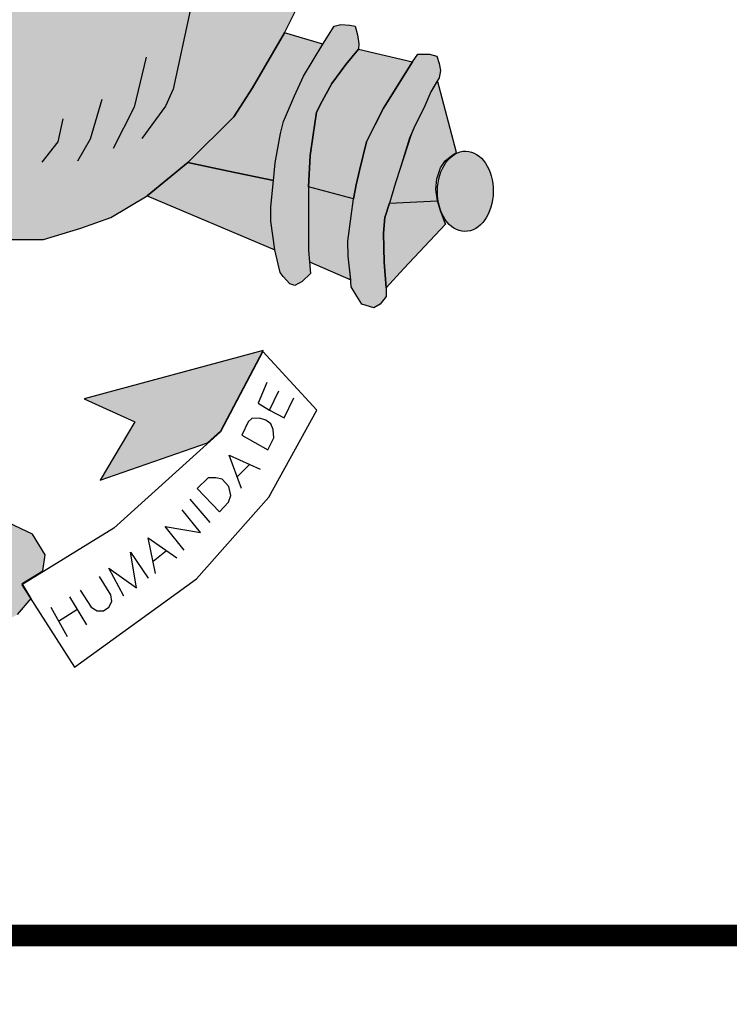
# Model space of a CAD drawing. Extents: x 185517 to 375723, y 1678942 to 3359183.
# Drawn here: x 186375 to 186385, y 1679016 to 1679029 of the extents above; entities that cross this region are included whole.
import ezdxf

# ---------------------------------------------------------------- set-up
doc = ezdxf.new("R2010")
doc.units = 0
doc.header["$LTSCALE"] = 5
doc.header["$MEASUREMENT"] = 0
doc.layers.get('0').update_dxf_attribs({"linetype": 'CONTINUOUS'})
for name, color, linetype in [('A_FORMATO', 7, 'CONTINUOUS'), ('EIXO_PIRES_12SET00', 7, 'CONTINUOUS'), ('SERTORIO_PROJETO', 7, 'CONTINUOUS')]:
    doc.layers.add(name, color=color, linetype=linetype)

msp = doc.modelspace()

# ---------------------------------------------------------------- hatches: boundary and pattern name
h = msp.add_hatch(color=130)
edge = h.paths.add_edge_path()
edge.add_spline(control_points=[(186374.049, 1679029.199), (186374.473, 1679029.563), (186374.989, 1679030.129), (186375.4, 1679030.7)], knot_values=[3.598296, 3.598296, 3.598296, 3.598296, 3.883191, 3.883191, 3.883191, 3.883191], degree=3, periodic=0)
edge.add_line((186375.4, 1679030.7), (186375.66, 1679031.129))
edge.add_line((186375.66, 1679031.129), (186375.844, 1679031.459))
edge.add_line((186375.844, 1679031.459), (186376.133, 1679032.095))
edge.add_line((186376.133, 1679032.095), (186376.282, 1679032.49))
edge.add_line((186376.282, 1679032.49), (186376.461, 1679033.068))
edge.add_spline(control_points=[(186376.461, 1679033.068), (186376.494, 1679033.197), (186376.525, 1679033.328), (186376.553, 1679033.46)], knot_values=[4.283444, 4.283444, 4.283444, 4.283444, 4.343899, 4.343899, 4.343899, 4.343899], degree=3, periodic=0)
edge.add_spline(control_points=[(186376.553, 1679033.46), (186376.632, 1679033.834), (186376.691, 1679034.217), (186376.741, 1679034.716), (186376.75, 1679034.83), (186376.758, 1679034.944)], knot_values=[4.343899, 4.343899, 4.343899, 4.343899, 4.515005, 4.515005, 4.565394, 4.565394, 4.565394, 4.565394], degree=3, periodic=0)
edge.add_line((186376.758, 1679034.944), (186375.198, 1679034.919))
edge.add_ellipse((186371.135, 1679035.781), major_axis=(0, 5.723), ratio=0.718075, start_angle=99.9516, end_angle=261.3435, ccw=False)
edge.add_line((186367.087, 1679034.791), (186365.78, 1679034.77))
edge.add_line((186365.78, 1679034.77), (186365.808, 1679034.436))
edge.add_line((186365.808, 1679034.436), (186365.87, 1679034.111))
edge.add_line((186365.87, 1679034.111), (186365.919, 1679033.852))
edge.add_line((186365.919, 1679033.852), (186366.075, 1679033.132))
edge.add_line((186366.075, 1679033.132), (186366.156, 1679032.856))
edge.add_line((186366.156, 1679032.856), (186366.305, 1679032.378))
edge.add_spline(control_points=[(186366.305, 1679032.378), (186366.321, 1679032.335), (186366.338, 1679032.292), (186366.407, 1679032.116), (186366.465, 1679031.979), (186366.527, 1679031.84)], knot_values=[2.114335, 2.114335, 2.114335, 2.114335, 2.135568, 2.135568, 2.201411, 2.201411, 2.201411, 2.201411], degree=3, periodic=0)
edge.add_line((186366.527, 1679031.84), (186366.713, 1679031.484))
edge.add_line((186366.713, 1679031.484), (186366.892, 1679031.146))
edge.add_line((186366.892, 1679031.146), (186367.284, 1679030.501))
edge.add_line((186367.284, 1679030.501), (186367.436, 1679030.274))
edge.add_line((186367.436, 1679030.274), (186367.941, 1679029.711))
edge.add_line((186367.941, 1679029.711), (186368.173, 1679029.479))
edge.add_line((186368.173, 1679029.479), (186368.701, 1679029.058))
edge.add_line((186368.701, 1679029.058), (186368.979, 1679028.862))
edge.add_spline(control_points=[(186368.979, 1679028.862), (186369.037, 1679028.827), (186369.097, 1679028.793), (186369.157, 1679028.76)], knot_values=[2.758907, 2.758907, 2.758907, 2.758907, 2.788978, 2.788978, 2.788978, 2.788978], degree=3, periodic=0)
edge.add_line((186369.157, 1679028.76), (186369.58, 1679028.577))
edge.add_line((186369.58, 1679028.577), (186369.892, 1679028.443))
edge.add_line((186369.892, 1679028.443), (186370.062, 1679028.373))
edge.add_spline(control_points=[(186370.062, 1679028.373), (186370.117, 1679028.355), (186370.172, 1679028.339), (186370.227, 1679028.324)], knot_values=[2.933399, 2.933399, 2.933399, 2.933399, 2.958613, 2.958613, 2.958613, 2.958613], degree=3, periodic=0)
edge.add_line((186370.227, 1679028.324), (186370.505, 1679028.282))
edge.add_line((186370.505, 1679028.282), (186370.525, 1679028.252))
edge.add_spline(control_points=[(186370.525, 1679028.252), (186370.712, 1679028.214), (186370.901, 1679028.189), (186371.405, 1679028.157), (186371.719, 1679028.181), (186372.022, 1679028.238)], knot_values=[3.003593, 3.003593, 3.003593, 3.003593, 3.087343, 3.087343, 3.226371, 3.226371, 3.226371, 3.226371], degree=3, periodic=0)
edge.add_line((186372.022, 1679028.238), (186372.029, 1679028.25))
edge.add_line((186372.029, 1679028.25), (186372.86, 1679028.496))
edge.add_line((186372.86, 1679028.496), (186373.459, 1679028.792))
edge.add_line((186373.459, 1679028.792), (186373.888, 1679029.075))
edge.add_spline(control_points=[(186372.037, 1679028.241), (186372.764, 1679028.38), (186373.427, 1679028.709), (186373.945, 1679029.113), (186373.996, 1679029.154), (186374.049, 1679029.199)], knot_values=[3.228761, 3.228761, 3.228761, 3.228761, 3.56323, 3.56323, 3.598296, 3.598296, 3.598296, 3.598296], degree=3, periodic=0)
edge = h.paths.add_edge_path(flags=16)
edge.add_ellipse((186373.09, 1679029.741), major_axis=(-0.281, 0.345), ratio=0.936784, start_angle=0, end_angle=360)
edge = h.paths.add_edge_path(flags=0)
edge.add_ellipse((186373.088, 1679029.73), major_axis=(-0.178, 0.246), ratio=0.844299, start_angle=0, end_angle=360)
h.paths.add_polyline_path([(186374.02, 1679029.872), (186373.413, 1679030.504), (186373.752, 1679030.829), (186373.826, 1679030.856), (186373.888, 1679030.86), (186374.011, 1679030.856), (186374.099, 1679030.838), (186374.187, 1679030.746), (186374.314, 1679030.614), (186374.363, 1679030.474), (186374.345, 1679030.285), (186374.279, 1679030.158)], flags=16)
h.paths.add_polyline_path([(186374.051, 1679030.127), (186373.655, 1679030.544), (186373.743, 1679030.645), (186373.796, 1679030.684), (186373.884, 1679030.702), (186373.945, 1679030.698), (186373.998, 1679030.676), (186374.073, 1679030.623), (186374.125, 1679030.566), (186374.165, 1679030.5), (186374.178, 1679030.439), (186374.178, 1679030.351), (186374.165, 1679030.276)], flags=0)
h.paths.add_polyline_path([(186372.887, 1679029.088), (186372.712, 1679029.018), (186372.399, 1679029.237), (186372.325, 1679029.268), (186372.272, 1679029.268), (186372.223, 1679029.233), (186372.325, 1679028.877), (186372.188, 1679028.825), (186371.88, 1679029.658), (186372.118, 1679029.755), (186372.294, 1679029.825), (186372.382, 1679029.825), (186372.465, 1679029.817), (186372.544, 1679029.777), (186372.602, 1679029.694), (186372.61, 1679029.632), (186372.61, 1679029.54), (186372.593, 1679029.483), (186372.553, 1679029.426), (186372.487, 1679029.356), (186372.544, 1679029.356), (186372.584, 1679029.338), (186372.641, 1679029.307)], flags=16)
h.paths.add_polyline_path([(186372.426, 1679029.514), (186372.391, 1679029.461), (186372.149, 1679029.356), (186372.065, 1679029.571), (186372.197, 1679029.645), (186372.272, 1679029.667), (186372.333, 1679029.667), (186372.408, 1679029.645), (186372.426, 1679029.61), (186372.426, 1679029.571)], flags=0)
h.paths.add_polyline_path([(186373.977, 1679031.104), (186374.355, 1679031.652), (186374.469, 1679031.547), (186374.214, 1679031.169), (186374.355, 1679031.069), (186374.592, 1679031.398), (186374.733, 1679031.323), (186374.474, 1679030.95), (186374.654, 1679030.814), (186374.922, 1679031.213), (186375.036, 1679031.134), (186374.667, 1679030.577)], flags=16)
h.paths.add_polyline_path([(186371.985, 1679029.052), (186371.954, 1679029.131), (186371.919, 1679029.179), (186371.826, 1679029.219), (186371.866, 1679029.28), (186371.892, 1679029.368), (186371.897, 1679029.456), (186371.879, 1679029.513), (186371.848, 1679029.565), (186371.8, 1679029.609), (186371.743, 1679029.627), (186371.659, 1679029.627), (186371.246, 1679029.57), (186371.334, 1679028.683), (186371.73, 1679028.749), (186371.857, 1679028.784), (186371.936, 1679028.828), (186371.967, 1679028.898), (186371.98, 1679028.964)], flags=17)
h.paths.add_polyline_path([(186371.8, 1679029.061), (186371.796, 1679028.995), (186371.783, 1679028.929), (186371.703, 1679028.898), (186371.457, 1679028.867), (186371.44, 1679029.091), (186371.593, 1679029.122), (186371.699, 1679029.122), (186371.752, 1679029.113)], flags=16)
h.paths.add_polyline_path([(186371.734, 1679029.364), (186371.708, 1679029.315), (186371.633, 1679029.284), (186371.422, 1679029.258), (186371.4, 1679029.447), (186371.664, 1679029.478), (186371.708, 1679029.46), (186371.725, 1679029.425)], flags=16)
h.paths.add_polyline_path([(186371.209, 1679029.57), (186371.139, 1679028.652), (186370.976, 1679028.666), (186371.046, 1679029.381), (186370.818, 1679028.692), (186370.642, 1679028.709), (186370.563, 1679029.425), (186370.493, 1679028.736), (186370.343, 1679028.753), (186370.431, 1679029.679), (186370.686, 1679029.649), (186370.761, 1679029.021), (186370.985, 1679029.596)], flags=16)
h.paths.add_polyline_path([(186374.852, 1679031.809), (186374.737, 1679031.879), (186374.733, 1679031.945), (186374.724, 1679032.033), (186374.689, 1679032.108), (186374.632, 1679032.208), (186374.693, 1679032.323), (186375.458, 1679031.919), (186375.41, 1679031.778), (186374.847, 1679032.064)], flags=16)
h.paths.add_polyline_path([(186370.39, 1679029.689), (186370.355, 1679029.535), (186369.937, 1679029.667), (186369.884, 1679029.487), (186370.298, 1679029.347), (186370.263, 1679029.215), (186369.84, 1679029.355), (186369.779, 1679029.127), (186370.223, 1679028.982), (186370.183, 1679028.824), (186369.577, 1679029.009), (186369.84, 1679029.895)], flags=16)
h.paths.add_polyline_path([(186375.274, 1679032.294), (186375.239, 1679032.338), (186375.212, 1679032.395), (186375.181, 1679032.452), (186375.12, 1679032.438), (186375.071, 1679032.434), (186375.019, 1679032.443), (186374.957, 1679032.469), (186374.904, 1679032.504), (186374.856, 1679032.561), (186374.838, 1679032.618), (186374.83, 1679032.689), (186374.838, 1679032.759), (186374.865, 1679032.834), (186374.909, 1679032.886), (186374.966, 1679032.913), (186375.045, 1679032.93), (186375.098, 1679032.93), (186375.151, 1679032.93), (186375.208, 1679032.913), (186375.252, 1679032.864), (186375.296, 1679032.776), (186375.348, 1679032.794), (186375.406, 1679032.803), (186375.463, 1679032.803), (186375.537, 1679032.803), (186375.603, 1679032.759), (186375.669, 1679032.693), (186375.696, 1679032.645), (186375.705, 1679032.583), (186375.705, 1679032.487), (186375.687, 1679032.425), (186375.643, 1679032.368), (186375.595, 1679032.311), (186375.524, 1679032.267), (186375.445, 1679032.267), (186375.353, 1679032.267)], flags=16)
edge = h.paths.add_edge_path(flags=0)
edge.add_ellipse((186375.082, 1679032.676), major_axis=(-0.0501, -0.098), ratio=0.964263, start_angle=0, end_angle=360)
edge = h.paths.add_edge_path(flags=0)
edge.add_ellipse((186375.423, 1679032.533), major_axis=(-0.132, 0.068), ratio=0.907573, start_angle=0, end_angle=360)
h.paths.add_polyline_path([(186369.792, 1679029.91), (186369.704, 1679029.761), (186369.519, 1679029.879), (186369.163, 1679029.221), (186369.036, 1679029.308), (186369.366, 1679029.949), (186369.154, 1679030.112), (186369.229, 1679030.226)], flags=16)
h.paths.add_polyline_path([(186375.34, 1679033.143), (186375.269, 1679033.196), (186375.225, 1679033.249), (186375.181, 1679033.332), (186375.173, 1679033.411), (186375.168, 1679033.464), (186375.181, 1679033.543), (186375.225, 1679033.622), (186375.322, 1679033.67), (186375.419, 1679033.683), (186375.476, 1679033.675), (186375.529, 1679033.648), (186375.608, 1679033.565), (186375.691, 1679033.604), (186375.74, 1679033.609), (186375.792, 1679033.609), (186375.876, 1679033.609), (186375.938, 1679033.574), (186376.008, 1679033.49), (186376.043, 1679033.394), (186376.043, 1679033.354), (186376.043, 1679033.275), (186376.017, 1679033.192), (186375.955, 1679033.13), (186375.898, 1679033.082), (186375.814, 1679033.06), (186375.722, 1679033.06), (186375.74, 1679033.231), (186375.788, 1679033.227), (186375.836, 1679033.244), (186375.876, 1679033.271), (186375.885, 1679033.31), (186375.885, 1679033.359), (186375.867, 1679033.402), (186375.819, 1679033.442), (186375.753, 1679033.468), (186375.687, 1679033.464), (186375.643, 1679033.429), (186375.625, 1679033.323), (186375.489, 1679033.345), (186375.485, 1679033.468), (186375.441, 1679033.517), (186375.388, 1679033.525), (186375.318, 1679033.499), (186375.291, 1679033.459), (186375.291, 1679033.402), (186375.313, 1679033.354), (186375.362, 1679033.328)], flags=16)
h.paths.add_polyline_path([(186369.162, 1679030.275), (186369.083, 1679030.17), (186368.727, 1679030.455), (186368.621, 1679030.328), (186368.946, 1679030.029), (186368.837, 1679029.906), (186368.507, 1679030.2), (186368.357, 1679030.016), (186368.709, 1679029.7), (186368.617, 1679029.595), (186368.137, 1679030.033), (186368.691, 1679030.696)], flags=16)
h.paths.add_polyline_path([(186375.291, 1679033.879), (186375.335, 1679034.353), (186375.476, 1679034.327), (186375.441, 1679034.006), (186375.59, 1679033.962), (186375.59, 1679034.042), (186375.595, 1679034.112), (186375.625, 1679034.2), (186375.669, 1679034.261), (186375.748, 1679034.296), (186375.819, 1679034.318), (186375.898, 1679034.318), (186375.946, 1679034.305), (186376.017, 1679034.279), (186376.078, 1679034.226), (186376.131, 1679034.169), (186376.157, 1679034.085), (186376.157, 1679033.941), (186376.131, 1679033.866), (186376.083, 1679033.783), (186375.99, 1679033.73), (186375.872, 1679033.704), (186375.898, 1679033.883), (186375.964, 1679033.897), (186375.995, 1679033.945), (186375.995, 1679034.015), (186375.973, 1679034.072), (186375.929, 1679034.116), (186375.819, 1679034.121), (186375.766, 1679034.103), (186375.731, 1679034.063), (186375.718, 1679033.989), (186375.718, 1679033.923), (186375.748, 1679033.875), (186375.713, 1679033.743)], flags=16)
h.paths.add_polyline_path([(186368.453, 1679030.83), (186368.427, 1679030.76), (186368.356, 1679030.663), (186368.264, 1679030.791), (186368.277, 1679030.835), (186368.277, 1679030.914), (186368.268, 1679030.988), (186368.238, 1679031.045), (186368.181, 1679031.08), (186368.128, 1679031.08), (186368.088, 1679031.054), (186368.084, 1679030.984), (186368.097, 1679030.909), (186368.128, 1679030.861), (186368.176, 1679030.782), (186368.194, 1679030.685), (186368.185, 1679030.611), (186368.181, 1679030.545), (186368.154, 1679030.475), (186368.088, 1679030.404), (186368.022, 1679030.378), (186367.89, 1679030.36), (186367.811, 1679030.387), (186367.732, 1679030.448), (186367.671, 1679030.527), (186367.609, 1679030.633), (186367.591, 1679030.725), (186367.6, 1679030.813), (186367.627, 1679030.94), (186367.692, 1679031.01), (186367.798, 1679030.861), (186367.758, 1679030.791), (186367.741, 1679030.734), (186367.758, 1679030.641), (186367.811, 1679030.567), (186367.89, 1679030.545), (186367.974, 1679030.545), (186368.013, 1679030.58), (186368.031, 1679030.65), (186368.022, 1679030.716), (186368.005, 1679030.777), (186367.961, 1679030.856), (186367.925, 1679030.927), (186367.917, 1679031.028), (186367.921, 1679031.115), (186367.961, 1679031.186), (186368.009, 1679031.23), (186368.088, 1679031.252), (186368.172, 1679031.252), (186368.251, 1679031.243), (186368.312, 1679031.194), (186368.378, 1679031.111), (186368.427, 1679031.023), (186368.449, 1679030.94)], flags=16)
h.paths.add_polyline_path([(186367.969, 1679031.654), (186367.832, 1679031.583), (186367.634, 1679031.992), (186367.472, 1679031.913), (186367.692, 1679031.504), (186367.533, 1679031.417), (186367.331, 1679031.838), (186367.12, 1679031.737), (186367.353, 1679031.28), (186367.239, 1679031.206), (186366.926, 1679031.807), (186367.683, 1679032.215)], flags=16)
h.paths.add_polyline_path([(186367.458, 1679032.451), (186367.393, 1679032.345), (186367.291, 1679032.249), (186367.19, 1679032.2), (186367.076, 1679032.187), (186366.896, 1679032.187), (186366.781, 1679032.214), (186366.72, 1679032.279), (186366.676, 1679032.354), (186366.544, 1679032.78), (186367.335, 1679033.07), (186367.458, 1679032.762), (186367.476, 1679032.604)], flags=16)
h.paths.add_polyline_path([(186367.335, 1679032.595), (186367.3, 1679032.525), (186367.247, 1679032.451), (186367.168, 1679032.411), (186367.085, 1679032.376), (186366.975, 1679032.363), (186366.878, 1679032.367), (186366.839, 1679032.402), (186366.755, 1679032.666), (186367.274, 1679032.85), (186367.327, 1679032.683)], flags=0)
edge = h.paths.add_edge_path(flags=16)
edge.add_ellipse((186366.633, 1679033.57), major_axis=(-0.437, -0.116), ratio=0.632457, start_angle=0, end_angle=360)
edge = h.paths.add_edge_path(flags=0)
edge.add_ellipse((186366.622, 1679033.585), major_axis=(-0.286, -0.066), ratio=0.483204, start_angle=0, end_angle=360)
h.paths.add_polyline_path([(186366.925, 1679034.092), (186366.886, 1679034.044), (186366.815, 1679033.991), (186366.71, 1679033.982), (186366.587, 1679033.982), (186366.521, 1679034.013), (186366.433, 1679034.07), (186366.358, 1679034.149), (186366.248, 1679034.237), (186366.275, 1679033.903), (186366.143, 1679033.881), (186366.085, 1679034.483), (186366.081, 1679034.536), (186366.292, 1679034.439), (186366.371, 1679034.373), (186366.499, 1679034.241), (186366.609, 1679034.171), (186366.666, 1679034.149), (186366.714, 1679034.149), (186366.767, 1679034.162), (186366.802, 1679034.198), (186366.82, 1679034.246), (186366.815, 1679034.294), (186366.771, 1679034.351), (186366.683, 1679034.382), (186366.679, 1679034.54), (186366.723, 1679034.54), (186366.798, 1679034.522), (186366.859, 1679034.474), (186366.912, 1679034.417), (186366.938, 1679034.347), (186366.943, 1679034.277), (186366.943, 1679034.171)], flags=16)
h = msp.add_hatch(color=50)
edge = h.paths.add_edge_path()
edge.add_line((186376.646, 1679027.07), (186377.205, 1679027.53))
edge.add_line((186377.205, 1679027.53), (186377.84, 1679028.156))
edge.add_line((186377.84, 1679028.156), (186378.094, 1679028.557))
edge.add_line((186378.094, 1679028.557), (186378.537, 1679029.313))
edge.add_line((186378.537, 1679029.313), (186378.68, 1679029.607))
edge.add_line((186378.68, 1679029.607), (186378.854, 1679030.061))
edge.add_line((186378.854, 1679030.061), (186378.234, 1679030.181))
edge.add_line((186378.234, 1679030.181), (186377.721, 1679030.399))
edge.add_line((186377.721, 1679030.399), (186377.355, 1679030.609))
edge.add_line((186377.355, 1679030.609), (186376.889, 1679031.02))
edge.add_line((186376.889, 1679031.02), (186376.51, 1679031.448))
edge.add_line((186376.51, 1679031.448), (186376.133, 1679032.095))
edge.add_ellipse((186371.274, 1679035.782), major_axis=(-0.001, 7.602), ratio=0.730795, start_angle=235.3443, end_angle=240.9865, ccw=False)
edge.add_ellipse((186371.274, 1679035.782), major_axis=(-0.001, 7.602), ratio=0.730795, start_angle=227.1545, end_angle=235.3443, ccw=False)
edge.add_ellipse((186371.274, 1679035.782), major_axis=(-0.001, 7.602), ratio=0.730795, start_angle=221.6834, end_angle=227.1545, ccw=False)
edge.add_ellipse((186371.274, 1679035.782), major_axis=(-0.001, 7.602), ratio=0.730795, start_angle=215.4801, end_angle=221.6834, ccw=False)
edge.add_line((186374.499, 1679029.591), (186374.433, 1679029.52))
edge.add_line((186374.433, 1679029.52), (186374.224, 1679029.337))
edge.add_line((186374.224, 1679029.337), (186374.187, 1679029.308))
edge.add_ellipse((186371.274, 1679035.782), major_axis=(-0.001, 7.602), ratio=0.730795, start_angle=208.2822, end_angle=211.6149, ccw=False)
edge.add_ellipse((186371.274, 1679035.782), major_axis=(-0.001, 7.602), ratio=0.730795, start_angle=203.1606, end_angle=208.2822, ccw=False)
edge.add_ellipse((186371.274, 1679035.782), major_axis=(-0.001, 7.602), ratio=0.730795, start_angle=196.5845, end_angle=203.1606, ccw=False)
edge.add_ellipse((186371.274, 1679035.782), major_axis=(-0.001, 7.602), ratio=0.730795, start_angle=187.8082, end_angle=196.5845, ccw=False)
edge.add_line((186372.029, 1679028.25), (186372.32, 1679027.912))
edge.add_line((186372.32, 1679027.912), (186372.53, 1679027.678))
edge.add_line((186372.53, 1679027.678), (186372.887, 1679027.376))
edge.add_line((186372.887, 1679027.376), (186373.212, 1679027.144))
edge.add_line((186373.212, 1679027.144), (186373.605, 1679026.831))
edge.add_line((186373.605, 1679026.831), (186374.042, 1679026.595))
edge.add_line((186374.042, 1679026.595), (186374.463, 1679026.487))
edge.add_line((186374.463, 1679026.487), (186374.784, 1679026.469))
edge.add_line((186374.784, 1679026.469), (186375.221, 1679026.473))
edge.add_line((186375.221, 1679026.473), (186375.732, 1679026.625))
edge.add_line((186375.732, 1679026.625), (186376.147, 1679026.772))
edge.add_line((186376.147, 1679026.772), (186376.646, 1679027.07))
h = msp.add_hatch(color=252)
edge = h.paths.add_edge_path()
edge.add_ellipse((186381.022, 1679027.134), major_axis=(0.007, 0.552), ratio=0.696138, start_angle=0, end_angle=360)
h.paths.add_polyline_path([(186380.641, 1679028.656), (186380.55, 1679028.501), (186380.466, 1679028.309), (186380.314, 1679028), (186380.271, 1679027.901), (186380.127, 1679027.448), (186380.064, 1679027.248), (186379.98, 1679026.969), (186380.64, 1679027.003), (186380.618, 1679027.157), (186380.632, 1679027.304), (186380.681, 1679027.456), (186380.743, 1679027.554), (186380.837, 1679027.625), (186380.899, 1679027.665)])
h.paths.add_polyline_path([(186380.55, 1679028.501), (186380.641, 1679028.656), (186380.662, 1679028.692), (186380.68, 1679028.794), (186380.662, 1679028.892), (186380.631, 1679028.99), (186380.528, 1679029.017), (186380.367, 1679029.017), (186380.296, 1679028.915), (186379.895, 1679028.278), (186379.779, 1679028.042), (186379.663, 1679027.812), (186379.565, 1679027.42), (186379.52, 1679027.224), (186379.484, 1679027.032), (186379.453, 1679026.792), (186379.404, 1679026.45), (186379.409, 1679026.24), (186379.444, 1679025.955), (186379.453, 1679025.822), (186379.529, 1679025.693), (186379.601, 1679025.581), (186379.766, 1679025.532), (186379.85, 1679025.581), (186379.935, 1679025.688), (186379.935, 1679025.808), (186379.908, 1679026.16), (186379.899, 1679026.56), (186379.917, 1679026.773), (186379.98, 1679026.969), (186380.064, 1679027.248), (186380.127, 1679027.448), (186380.256, 1679027.866), (186380.314, 1679028), (186380.466, 1679028.309)])
h.paths.add_polyline_path([(186380.296, 1679028.915), (186379.554, 1679029.09), (186379.38, 1679028.876), (186379.188, 1679028.618), (186379.054, 1679028.371), (186378.974, 1679028.22), (186378.93, 1679027.908), (186378.889, 1679027.625), (186378.863, 1679027.194), (186379.484, 1679027.032), (186379.52, 1679027.224), (186379.565, 1679027.42), (186379.663, 1679027.812), (186379.779, 1679028.042), (186379.895, 1679028.278)])
h.paths.add_polyline_path([(186379.188, 1679028.618), (186379.38, 1679028.876), (186379.554, 1679029.09), (186379.558, 1679029.161), (186379.54, 1679029.286), (186379.505, 1679029.402), (186379.433, 1679029.42), (186379.309, 1679029.428), (186379.219, 1679029.402), (186379.063, 1679029.156), (186378.796, 1679028.715), (186378.674, 1679028.445), (186378.522, 1679028.093), (186378.478, 1679027.928), (186378.406, 1679027.523), (186378.384, 1679027.28), (186378.348, 1679026.919), (186378.348, 1679026.723), (186378.402, 1679026.331), (186378.448, 1679026.134), (186378.475, 1679026.018), (186378.519, 1679025.96), (186378.609, 1679025.862), (186378.675, 1679025.84), (186378.778, 1679025.893), (186378.894, 1679026.005), (186378.881, 1679026.165), (186378.867, 1679026.318), (186378.867, 1679026.572), (186378.863, 1679027.194), (186378.889, 1679027.625), (186378.93, 1679027.908), (186378.974, 1679028.22), (186379.054, 1679028.371)])
h.paths.add_polyline_path([(186379.063, 1679029.156), (186378.537, 1679029.313), (186378.094, 1679028.557), (186377.84, 1679028.156), (186377.205, 1679027.53), (186377.764, 1679027.409), (186378.384, 1679027.28), (186378.406, 1679027.523), (186378.478, 1679027.928), (186378.522, 1679028.093), (186378.674, 1679028.445), (186378.796, 1679028.715)])
h = msp.add_hatch(color=251)
h.paths.add_polyline_path([(186380.751, 1679026.683), (186380.68, 1679026.865), (186380.64, 1679027.003), (186379.98, 1679026.969), (186379.917, 1679026.773), (186379.899, 1679026.56), (186379.908, 1679026.16), (186379.935, 1679025.808), (186380.176, 1679026.072)])
h.paths.add_polyline_path([(186379.404, 1679026.45), (186379.453, 1679026.792), (186379.484, 1679027.032), (186378.863, 1679027.194), (186378.867, 1679026.572), (186378.867, 1679026.318), (186378.881, 1679026.165), (186379.447, 1679025.915), (186379.409, 1679026.24)])
h.paths.add_polyline_path([(186378.402, 1679026.331), (186378.348, 1679026.723), (186378.348, 1679026.919), (186378.384, 1679027.28), (186377.764, 1679027.409), (186377.205, 1679027.53), (186376.646, 1679027.07)])
h = msp.add_hatch(color=251)
h.paths.add_polyline_path([(186366.948, 1679024.262), (186366.121, 1679024.451), (186364.432, 1679025.139), (186364.777, 1679024.451), (186365.535, 1679023.436), (186366.741, 1679023.281), (186366.327, 1679023.987)])
h.paths.add_polyline_path([(186368.916, 1679022.338), (186368.537, 1679022.512), (186368.126, 1679022.622), (186367.652, 1679022.591), (186367.399, 1679022.449), (186367.273, 1679022.307), (186367.254, 1679022.073), (186367.633, 1679021.711), (186367.506, 1679021.482), (186367.652, 1679021.329), (186368, 1679021.234), (186368.268, 1679021.203), (186368.521, 1679021.219), (186368.632, 1679021.581), (186369.011, 1679021.455), (186369.169, 1679021.518), (186369.216, 1679021.739), (186369.153, 1679022.039)])
h.paths.add_polyline_path([(186375.069, 1679022.418), (186374.737, 1679022.575), (186374.421, 1679022.575), (186374.026, 1679022.481), (186373.726, 1679022.323), (186373.537, 1679022.197), (186373.394, 1679022.007), (186373.3, 1679021.787), (186373.331, 1679021.566), (186373.497, 1679021.392), (186374.034, 1679021.534), (186374.161, 1679021.156), (186374.674, 1679021.219), (186374.864, 1679021.314), (186375.053, 1679021.534), (186374.927, 1679021.74), (186375.211, 1679021.913), (186375.243, 1679022.134)])
h.paths.add_polyline_path([(186378.244, 1679024.944), (186375.78, 1679024.282), (186376.475, 1679023.966), (186376.001, 1679023.162), (186377.477, 1679023.676), (186377.659, 1679023.84)])

# ---------------------------------------------------------------- linework, layer by layer
at = {"color": 250}
for p, q in [((186377.238, 1679029.62), (186377.005, 1679028.537)), ((186378.537, 1679029.313), (186378.68, 1679029.607)), ((186379.219, 1679029.402), (186379.309, 1679029.428)), ((186379.309, 1679029.428), (186379.433, 1679029.42)), ((186379.433, 1679029.42), (186379.505, 1679029.402)), ((186378.094, 1679028.557), (186378.537, 1679029.313)), ((186378.537, 1679029.313), (186378.094, 1679028.557)), ((186379.063, 1679029.156), (186378.537, 1679029.313)), ((186379.063, 1679029.156), (186379.219, 1679029.402)), ((186379.063, 1679029.156), (186379.219, 1679029.402)), ((186379.505, 1679029.402), (186379.54, 1679029.286)), ((186379.54, 1679029.286), (186379.558, 1679029.161)), ((186378.796, 1679028.715), (186379.063, 1679029.156)), ((186378.796, 1679028.715), (186379.063, 1679029.156)), ((186379.558, 1679029.161), (186379.554, 1679029.09)), ((186379.554, 1679029.09), (186379.38, 1679028.876)), ((186379.38, 1679028.876), (186379.554, 1679029.09)), ((186379.554, 1679029.09), (186380.296, 1679028.915)), ((186380.296, 1679028.915), (186380.367, 1679029.017)), ((186380.367, 1679029.017), (186380.528, 1679029.017)), ((186380.528, 1679029.017), (186380.631, 1679028.99)), ((186376.632, 1679028.979), (186376.468, 1679028.292)), ((186379.38, 1679028.876), (186379.188, 1679028.618)), ((186379.188, 1679028.618), (186379.38, 1679028.876)), ((186380.296, 1679028.915), (186379.895, 1679028.278)), ((186379.895, 1679028.278), (186380.296, 1679028.915)), ((186380.631, 1679028.99), (186380.662, 1679028.892)), ((186380.662, 1679028.892), (186380.68, 1679028.794)), ((186380.68, 1679028.794), (186380.662, 1679028.692)), ((186378.674, 1679028.445), (186378.796, 1679028.715)), ((186378.674, 1679028.445), (186378.796, 1679028.715)), ((186379.188, 1679028.618), (186379.054, 1679028.371)), ((186379.054, 1679028.371), (186379.188, 1679028.618)), ((186380.662, 1679028.692), (186380.55, 1679028.501)), ((186380.641, 1679028.656), (186380.55, 1679028.501)), ((186380.899, 1679027.665), (186380.641, 1679028.656)), ((186377.005, 1679028.537), (186376.9, 1679028.304)), ((186377.84, 1679028.156), (186378.094, 1679028.557)), ((186378.094, 1679028.557), (186377.84, 1679028.156)), ((186380.55, 1679028.501), (186380.466, 1679028.309)), ((186380.55, 1679028.501), (186380.466, 1679028.309)), ((186376.025, 1679028.397), (186375.862, 1679027.849)), ((186378.522, 1679028.093), (186378.674, 1679028.445)), ((186378.522, 1679028.093), (186378.674, 1679028.445)), ((186379.054, 1679028.371), (186378.974, 1679028.22)), ((186378.974, 1679028.22), (186379.054, 1679028.371)), ((186376.468, 1679028.292), (186376.177, 1679027.721)), ((186376.9, 1679028.304), (186376.573, 1679027.861)), ((186378.974, 1679028.22), (186378.93, 1679027.908)), ((186378.93, 1679027.908), (186378.974, 1679028.22)), ((186379.895, 1679028.278), (186379.779, 1679028.042)), ((186379.779, 1679028.042), (186379.895, 1679028.278)), ((186380.466, 1679028.309), (186380.314, 1679028)), ((186380.466, 1679028.309), (186380.314, 1679028)), ((186375.488, 1679028.129), (186375.418, 1679027.814)), ((186377.205, 1679027.53), (186377.84, 1679028.156)), ((186377.84, 1679028.156), (186377.205, 1679027.53)), ((186378.478, 1679027.928), (186378.522, 1679028.093)), ((186378.478, 1679027.928), (186378.522, 1679028.093)), ((186378.406, 1679027.523), (186378.478, 1679027.928)), ((186378.406, 1679027.523), (186378.478, 1679027.928)), ((186379.779, 1679028.042), (186379.663, 1679027.812)), ((186379.663, 1679027.812), (186379.779, 1679028.042)), ((186380.314, 1679028), (186380.256, 1679027.866)), ((186380.314, 1679028), (186380.271, 1679027.901)), ((186375.418, 1679027.814), (186375.197, 1679027.535)), ((186375.862, 1679027.849), (186375.687, 1679027.546)), ((186378.93, 1679027.908), (186378.889, 1679027.625)), ((186378.889, 1679027.625), (186378.93, 1679027.908)), ((186379.663, 1679027.812), (186379.565, 1679027.42)), ((186379.565, 1679027.42), (186379.663, 1679027.812)), ((186380.271, 1679027.901), (186380.127, 1679027.448)), ((186380.256, 1679027.866), (186380.127, 1679027.448)), ((186380.837, 1679027.625), (186380.899, 1679027.665)), ((186376.646, 1679027.07), (186377.205, 1679027.53)), ((186377.205, 1679027.53), (186376.646, 1679027.07)), ((186377.764, 1679027.409), (186377.205, 1679027.53)), ((186377.205, 1679027.53), (186377.764, 1679027.409)), ((186378.384, 1679027.28), (186378.406, 1679027.523)), ((186378.384, 1679027.28), (186378.406, 1679027.523)), ((186378.889, 1679027.625), (186378.863, 1679027.194)), ((186378.863, 1679027.194), (186378.889, 1679027.625)), ((186380.681, 1679027.456), (186380.743, 1679027.554)), ((186380.743, 1679027.554), (186380.837, 1679027.625)), ((186378.384, 1679027.28), (186377.764, 1679027.409)), ((186377.764, 1679027.409), (186378.384, 1679027.28)), ((186379.565, 1679027.42), (186379.52, 1679027.224)), ((186379.52, 1679027.224), (186379.565, 1679027.42)), ((186380.127, 1679027.448), (186380.064, 1679027.248)), ((186380.127, 1679027.448), (186380.064, 1679027.248)), ((186380.632, 1679027.304), (186380.681, 1679027.456)), ((186378.348, 1679026.919), (186378.384, 1679027.28)), ((186378.348, 1679026.919), (186378.384, 1679027.28)), ((186380.064, 1679027.248), (186379.98, 1679026.969)), ((186380.064, 1679027.248), (186379.98, 1679026.969)), ((186380.618, 1679027.157), (186380.632, 1679027.304)), ((186378.863, 1679027.194), (186378.867, 1679026.572)), ((186379.484, 1679027.032), (186378.863, 1679027.194)), ((186378.863, 1679027.194), (186378.867, 1679026.572)), ((186379.484, 1679027.032), (186378.863, 1679027.194)), ((186379.52, 1679027.224), (186379.484, 1679027.032)), ((186379.484, 1679027.032), (186379.52, 1679027.224)), ((186380.64, 1679027.003), (186380.618, 1679027.157)), ((186376.147, 1679026.772), (186376.646, 1679027.07)), ((186376.646, 1679027.07), (186378.402, 1679026.331)), ((186379.453, 1679026.792), (186379.484, 1679027.032)), ((186379.453, 1679026.792), (186379.484, 1679027.032)), ((186379.98, 1679026.969), (186380.64, 1679027.003)), ((186380.64, 1679027.003), (186380.68, 1679026.865)), ((186380.68, 1679026.865), (186380.64, 1679027.003)), ((186378.348, 1679026.723), (186378.348, 1679026.919)), ((186378.348, 1679026.723), (186378.348, 1679026.919)), ((186379.98, 1679026.969), (186379.917, 1679026.773)), ((186379.917, 1679026.773), (186379.98, 1679026.969)), ((186379.98, 1679026.969), (186379.917, 1679026.773)), ((186380.68, 1679026.865), (186380.751, 1679026.683)), ((186380.751, 1679026.683), (186380.68, 1679026.865)), ((186375.732, 1679026.625), (186376.147, 1679026.772)), ((186378.402, 1679026.331), (186378.348, 1679026.723)), ((186378.402, 1679026.331), (186378.348, 1679026.723)), ((186379.404, 1679026.45), (186379.453, 1679026.792)), ((186379.404, 1679026.45), (186379.453, 1679026.792)), ((186379.917, 1679026.773), (186379.899, 1679026.56)), ((186379.899, 1679026.56), (186379.917, 1679026.773)), ((186379.917, 1679026.773), (186379.899, 1679026.56)), ((186375.221, 1679026.473), (186375.732, 1679026.625)), ((186378.867, 1679026.572), (186378.867, 1679026.318)), ((186378.867, 1679026.572), (186378.867, 1679026.318)), ((186380.751, 1679026.683), (186380.176, 1679026.072)), ((186380.176, 1679026.072), (186380.751, 1679026.683)), ((186374.784, 1679026.469), (186375.221, 1679026.473)), ((186379.409, 1679026.24), (186379.404, 1679026.45)), ((186379.409, 1679026.24), (186379.404, 1679026.45)), ((186379.899, 1679026.56), (186379.908, 1679026.16)), ((186379.908, 1679026.16), (186379.899, 1679026.56)), ((186379.899, 1679026.56), (186379.908, 1679026.16)), ((186378.448, 1679026.134), (186378.402, 1679026.331)), ((186378.867, 1679026.318), (186378.881, 1679026.165)), ((186378.867, 1679026.318), (186378.881, 1679026.165)), ((186378.881, 1679026.165), (186378.894, 1679026.005)), ((186378.881, 1679026.165), (186379.447, 1679025.915)), ((186379.444, 1679025.955), (186379.409, 1679026.24)), ((186379.447, 1679025.915), (186379.409, 1679026.24)), ((186379.908, 1679026.16), (186379.935, 1679025.808)), ((186379.935, 1679025.808), (186379.908, 1679026.16)), ((186379.908, 1679026.16), (186379.935, 1679025.808)), ((186378.475, 1679026.018), (186378.448, 1679026.134)), ((186380.176, 1679026.072), (186379.935, 1679025.808)), ((186379.935, 1679025.808), (186380.176, 1679026.072)), ((186378.519, 1679025.96), (186378.475, 1679026.018)), ((186378.609, 1679025.862), (186378.519, 1679025.96)), ((186378.778, 1679025.893), (186378.675, 1679025.84)), ((186378.894, 1679026.005), (186378.778, 1679025.893)), ((186379.453, 1679025.822), (186379.444, 1679025.955)), ((186378.675, 1679025.84), (186378.609, 1679025.862)), ((186379.529, 1679025.693), (186379.453, 1679025.822)), ((186379.935, 1679025.808), (186379.935, 1679025.688)), ((186379.601, 1679025.581), (186379.529, 1679025.693)), ((186379.935, 1679025.688), (186379.85, 1679025.581)), ((186379.766, 1679025.532), (186379.601, 1679025.581)), ((186379.85, 1679025.581), (186379.766, 1679025.532)), ((186378.244, 1679024.944), (186375.78, 1679024.282)), ((186377.659, 1679023.84), (186378.244, 1679024.944)), ((186378.239, 1679024.929), (186377.655, 1679023.825)), ((186378.982, 1679024.125), (186378.239, 1679024.929)), ((186378.292, 1679024.503), (186378.171, 1679024.219)), ((186375.78, 1679024.282), (186376.475, 1679023.966)), ((186378.33, 1679024.124), (186378.459, 1679024.39)), ((186378.531, 1679024.018), (186378.664, 1679024.295)), ((186378.171, 1679024.219), (186378.33, 1679024.124)), ((186378.087, 1679024.01), (186378.034, 1679023.964)), ((186378.193, 1679024.013), (186378.087, 1679024.01)), ((186378.277, 1679023.987), (186378.193, 1679024.013)), ((186378.319, 1679022.926), (186378.982, 1679024.125)), ((186378.33, 1679024.124), (186378.531, 1679024.018)), ((186376.475, 1679023.966), (186376.001, 1679023.162)), ((186378.034, 1679023.964), (186377.95, 1679023.782)), ((186378.349, 1679023.938), (186378.277, 1679023.987)), ((186378.379, 1679023.858), (186378.349, 1679023.938)), ((186377.655, 1679023.825), (186376.186, 1679022.5)), ((186377.477, 1679023.676), (186377.659, 1679023.84)), ((186377.95, 1679023.782), (186378.307, 1679023.578)), ((186378.307, 1679023.578), (186378.387, 1679023.744)), ((186378.387, 1679023.744), (186378.379, 1679023.858)), ((186376.001, 1679023.162), (186377.477, 1679023.676)), ((186377.775, 1679023.504), (186378.2, 1679023.311)), ((186377.946, 1679023.049), (186377.775, 1679023.504)), ((186377.886, 1679023.207), (186378.053, 1679023.378)), ((186377.483, 1679023.192), (186377.335, 1679023.048)), ((186377.589, 1679023.195), (186377.483, 1679023.192)), ((186377.676, 1679023.177), (186377.589, 1679023.195)), ((186377.335, 1679023.048), (186377.642, 1679022.726)), ((186377.771, 1679023.074), (186377.676, 1679023.177)), ((186377.798, 1679022.953), (186377.771, 1679023.074)), ((186377.323, 1679021.806), (186378.319, 1679022.926)), ((186377.764, 1679022.858), (186377.798, 1679022.953)), ((186377.232, 1679022.899), (186377.509, 1679022.58)), ((186377.642, 1679022.726), (186377.764, 1679022.858)), ((186377.38, 1679022.444), (186377.126, 1679022.755)), ((186375.069, 1679022.418), (186374.737, 1679022.575)), ((186376.894, 1679022.527), (186377.38, 1679022.444)), ((186377.156, 1679022.198), (186376.894, 1679022.527)), ((186376.186, 1679022.5), (186374.922, 1679021.724)), ((186375.243, 1679022.134), (186375.069, 1679022.418)), ((186376.662, 1679022.371), (186377.053, 1679022.094)), ((186376.76, 1679021.878), (186376.662, 1679022.371)), ((186375.211, 1679021.913), (186375.243, 1679022.134)), ((186376.415, 1679022.174), (186376.662, 1679021.814)), ((186376.498, 1679021.681), (186376.415, 1679022.174)), ((186376.727, 1679022.046), (186376.913, 1679022.193)), ((186374.927, 1679021.74), (186375.211, 1679021.913)), ((186376.148, 1679021.584), (186375.992, 1679021.838)), ((186376.119, 1679021.954), (186376.498, 1679021.681)), ((186376.324, 1679021.567), (186376.119, 1679021.954)), ((186374.922, 1679021.724), (186375.649, 1679020.592)), ((186375.053, 1679021.534), (186374.927, 1679021.74)), ((186375.649, 1679020.592), (186377.323, 1679021.806)), ((186375.578, 1679021.558), (186375.814, 1679021.175)), ((186375.723, 1679021.649), (186375.878, 1679021.414)), ((186376.159, 1679021.493), (186376.148, 1679021.584)), ((186374.864, 1679021.314), (186375.053, 1679021.534)), ((186376.118, 1679021.414), (186376.159, 1679021.493)), ((186375.32, 1679021.417), (186375.548, 1679021.012)), ((186375.429, 1679021.224), (186375.681, 1679021.383)), ((186375.878, 1679021.414), (186375.958, 1679021.364)), ((186375.958, 1679021.364), (186376.045, 1679021.364)), ((186376.045, 1679021.364), (186376.118, 1679021.414))]:
    msp.add_line(p, q, dxfattribs=at)
msp.add_ellipse((186381.022, 1679027.134), major_axis=(0.007, 0.552), ratio=0.696138, dxfattribs=at)
msp.add_open_spline([(186371.27, 1679043.198), (186371.27, 1679043.198), (186370.629, 1679043.198), (186369.991, 1679043.059), (186368.301, 1679042.316), (186367.394, 1679041.427), (186366.24, 1679039.251), (186365.869, 1679037.819), (186365.619, 1679035.189), (186365.814, 1679033.617), (186366.735, 1679031.289), (186367.379, 1679030.124), (186368.97, 1679028.756), (186370.012, 1679028.245), (186372.169, 1679028.109), (186373.229, 1679028.555), (186374.563, 1679029.593), (186375.551, 1679030.745), (186376.352, 1679032.472), (186376.623, 1679033.531), (186376.942, 1679036.747), (186376.568, 1679039.003), (186374.997, 1679041.537), (186374.267, 1679042.23), (186372.745, 1679043.011), (186372.009, 1679043.198), (186371.27, 1679043.198)], degree=3, knots=[0, 0, 0, 0, 0, 0.305734, 0.305734, 0.881564, 0.881564, 1.457394, 1.457394, 2.135568, 2.135568, 2.611455, 2.611455, 3.087343, 3.087343, 3.56323, 3.56323, 4.039118, 4.039118, 4.515005, 4.515005, 5.46678, 5.46678, 5.929948, 5.929948, 6.283185, 6.283185, 6.283185, 6.283185], dxfattribs=at)
at = {"layer": 'A_FORMATO', "const_width": 0.3}
msp.add_lwpolyline([(186357.709, 1679016.899), (186530.709, 1679016.912), (186530.706, 1679053.912), (186357.706, 1679053.899)], close=True, dxfattribs=at)
at = {"layer": 'EIXO_PIRES_12SET00', "ltscale": 4000}
msp.add_lwpolyline([(185933.906, 1679210.155, 0), (185937.17, 1679210.807, -0.000001)], format="xyb", dxfattribs=at)
at = {"layer": 'SERTORIO_PROJETO', "ltscale": 4000}
for points in [[(185932.829, 1679215.549, 0), (185936.092, 1679216.201, -0.000001)], [(185934.984, 1679204.762, 0), (185938.248, 1679205.414, -0.000001)], [(185936.943, 1679194.956, 0), (185940.207, 1679195.608, -0.000001)]]:
    msp.add_lwpolyline(points, format="xyb", dxfattribs=at)

doc.saveas('drawing.dxf')
